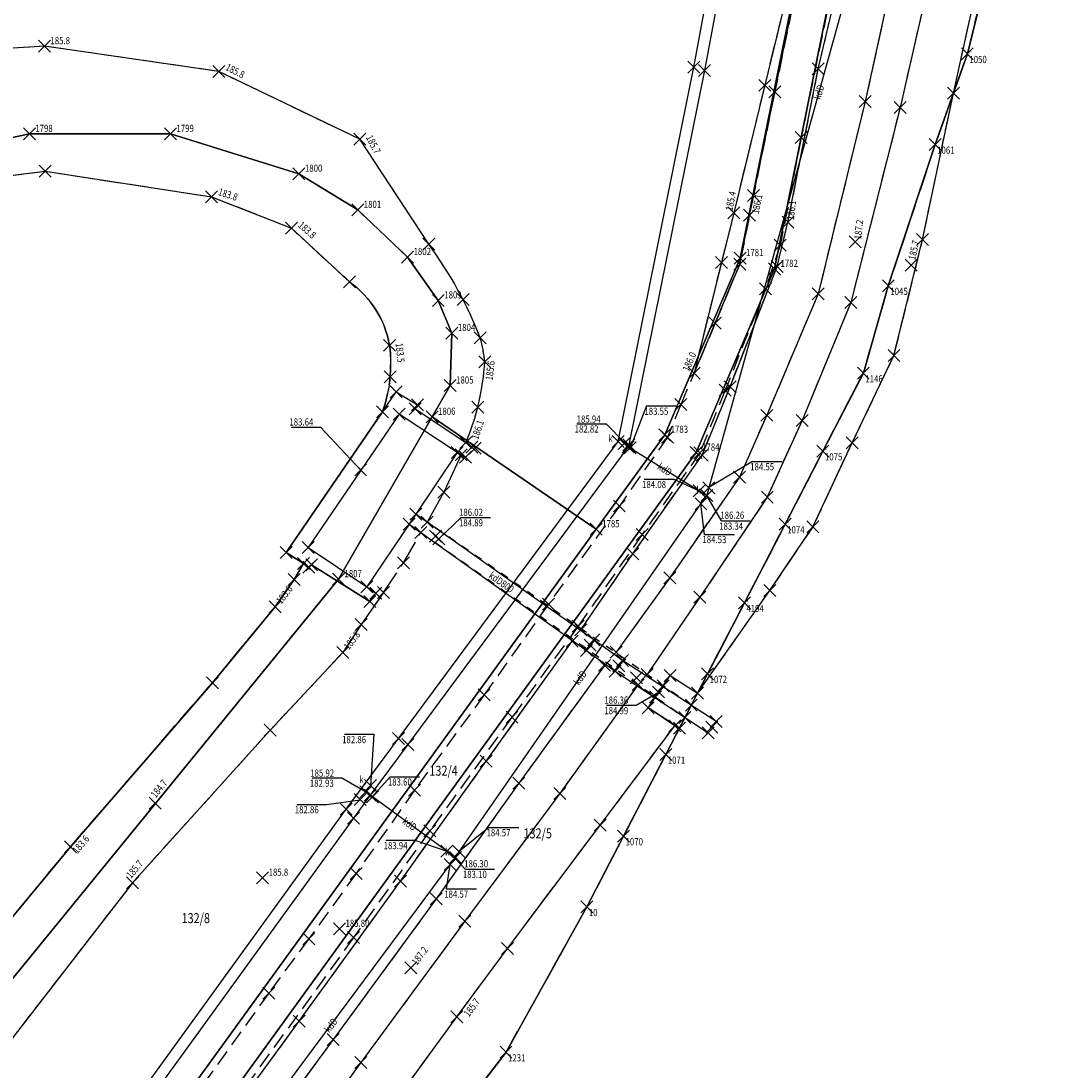
# Model space of a CAD drawing. Extents: x 4542423 to 4543619, y 5554438 to 5556025.
# Drawn here: x 4543012 to 4543142, y 5555387 to 5555519 of the extents above; entities that cross this region are included whole.
import ezdxf
from ezdxf.enums import TextEntityAlignment as Align

# ---------------------------------------------------------------- set-up
doc = ezdxf.new("R2010")
doc.units = 0
doc.header["$PDMODE"] = 3
doc.header["$PDSIZE"] = 0.75
for name, pattern in [('PRZER1-1', [2, 1, -1]), ('PRZER2-1', [3, 2, -1]), ('PRZER2_5-1', [3.5, 2.5, -1]), ('PRZER3-1', [4, 3, -1])]:
    doc.linetypes.add(name, pattern=pattern)
for name, color, linetype in [('GEPPGD', 7, 'CONTINUOUS'), ('GEPPGD_O', 7, 'CONTINUOUS'), ('GEPPGO', 7, 'CONTINUOUS'), ('GEPPGO_O', 7, 'CONTINUOUS'), ('GESDZI', 7, 'CONTINUOUS'), ('GESDZI_O', 7, 'CONTINUOUS'), ('GESKLU', 3, 'PRZER3-1'), ('GI_MARK', 7, 'CONTINUOUS'), ('GSLINN', 7, 'CONTINUOUS'), ('GSLKOC', 7, 'PRZER3-1'), ('GSLKOU', 7, 'PRZER2-1'), ('GSLPRZ', 7, 'PRZER1-1'), ('GSLSKN', 7, 'CONTINUOUS'), ('GSLSOP', 7, 'CONTINUOUS'), ('GSLWSD', 7, 'PRZER2_5-1'), ('GSLWSQ', 7, 'PRZER2_5-1'), ('GSPINN', 7, 'CONTINUOUS'), ('GSPPIK', 42, 'CONTINUOUS'), ('GSPPIK_O', 42, 'CONTINUOUS'), ('GSPWSU', 8, 'CONTINUOUS'), ('GSPWSU_O', 8, 'CONTINUOUS'), ('GSSWDS', 7, 'CONTINUOUS'), ('GULKDO', 34, 'CONTINUOUS'), ('GULKDO_O', 34, 'CONTINUOUS'), ('GUPKDF', 34, 'CONTINUOUS'), ('GUPKDH', 34, 'CONTINUOUS'), ('GUPKDH_O', 34, 'CONTINUOUS'), ('GUPKDN', 34, 'CONTINUOUS'), ('GUPKDN_O', 34, 'CONTINUOUS'), ('GUPKDY', 34, 'CONTINUOUS'), ('GUPKDY_O', 34, 'CONTINUOUS'), ('GUPKPZ', 34, 'CONTINUOUS'), ('GUPKTZ', 34, 'CONTINUOUS'), ('GUPKWZ', 34, 'CONTINUOUS'), ('GUPKWZ_O', 34, 'CONTINUOUS')]:
    doc.layers.add(name, color=color, linetype=linetype)
doc.styles.add('GEO-INFO', font='GEO-INFO.SHX', dxfattribs={"width": 0.8, "oblique": 15.000035})

msp = doc.modelspace()

# ---------------------------------------------------------------- linework, layer by layer
at = {"layer": 'GEPPGD', "linetype": 'CONTINUOUS'}
for p in [(4543013.44, 5555504.69, 10.34), (4543031.12, 5555504.69, 10.34), (4543047.22, 5555499.7, 10.34), (4543054.59, 5555495.17, 10.34), (4543060.83, 5555489.27, 10.34), (4543102.48, 5555489.13, 10.34), (4543106.8, 5555487.79, 10.34), (4543064.68, 5555483.83, 10.34), (4543066.38, 5555479.75, 10.34), (4543066.16, 5555473.17, 10.34), (4543063.9, 5555469.25, 10.34), (4543093.04, 5555467, 10.34), (4543096.98, 5555464.77, 10.34), (4543084.46, 5555455.16, 10.34), (4543052.17, 5555448.91, 10.34)]:
    msp.add_point(p, dxfattribs=at)
at = {"layer": 'GEPPGO', "linetype": 'CONTINUOUS'}
for p in [(4543130.96, 5555514.72, 10.34), (4543126.93, 5555503.36, 10.34), (4543121.06, 5555485.67, 10.34), (4543117.93, 5555474.71, 10.34), (4543112.87, 5555464.94, 10.34), (4543108.14, 5555455.8, 10.34), (4543103.03, 5555445.94, 10.34), (4543098.42, 5555437.06, 10.34), (4543093.18, 5555426.94, 10.34), (4543087.89, 5555416.73, 10.34), (4543083.29, 5555407.85, 10.34), (4543073.16, 5555389.65, 10.34)]:
    msp.add_point(p, dxfattribs=at)
at = {"layer": 'GESDZI', "linetype": 'CONTINUOUS'}
for points in [[(4543112.37, 5555537.81), (4543031.76, 5555552.42), (4542925.06, 5555571.74), (4542924.22, 5555568.15), (4542903.62, 5555536.29), (4542968.51, 5555495.02), (4542978.14, 5555498.5), (4542987, 5555500.13), (4542994.23, 5555500.55), (4543013.44, 5555504.69), (4543031.12, 5555504.69), (4543047.22, 5555499.7), (4543054.59, 5555495.17), (4543060.83, 5555489.27), (4543064.68, 5555483.83), (4543066.38, 5555479.75), (4543066.16, 5555473.17), (4543063.9, 5555469.25), (4543084.46, 5555455.16), (4543093.04, 5555467), (4543102.48, 5555489.13)], [(4543116.8, 5555537.01), (4543112.37, 5555537.81), (4543102.48, 5555489.13), (4543093.04, 5555467), (4543084.46, 5555455.16), (4543013.88, 5555357.71), (4543018.64, 5555356.61), (4543096.98, 5555464.77), (4543106.8, 5555487.79)], [(4543117.93, 5555474.71), (4543121.06, 5555485.67), (4543126.93, 5555503.36), (4543130.96, 5555514.72), (4543135.62, 5555533.6), (4543116.8, 5555537.01), (4543106.8, 5555487.79), (4543096.98, 5555464.77), (4543018.64, 5555356.61), (4543046.93, 5555350.1), (4543059.09, 5555367.42), (4543060.84, 5555373.65), (4543073.16, 5555389.65), (4543083.29, 5555407.85), (4543087.89, 5555416.73), (4543093.18, 5555426.94), (4543098.42, 5555437.06), (4543103.03, 5555445.94), (4543108.14, 5555455.8), (4543112.87, 5555464.94)], [(4543063.9, 5555469.25), (4543066.16, 5555473.17), (4543066.38, 5555479.75), (4543064.68, 5555483.83), (4543060.83, 5555489.27), (4543054.59, 5555495.17), (4543047.22, 5555499.7), (4543031.12, 5555504.69), (4543013.44, 5555504.69), (4542994.23, 5555500.55), (4542987, 5555500.13), (4542978.14, 5555498.5), (4542968.51, 5555495.02), (4542941.86, 5555478.69), (4542904.91, 5555428.05), (4542887.8, 5555404.36), (4542877.93, 5555389.01), (4542929.79, 5555377.07), (4542984.11, 5555364.56), (4542989.94, 5555372.71), (4543052.17, 5555448.91)], [(4543084.46, 5555455.16), (4543063.9, 5555469.25), (4543052.17, 5555448.91), (4542989.94, 5555372.71), (4542984.11, 5555364.56), (4543013.88, 5555357.71)]]:
    msp.add_lwpolyline(points, close=True, dxfattribs=at)
msp.add_lwpolyline([(4543135.62, 5555533.6), (4543130.96, 5555514.72), (4543126.93, 5555503.36), (4543121.06, 5555485.67), (4543117.93, 5555474.71), (4543112.87, 5555464.94), (4543108.14, 5555455.8), (4543103.03, 5555445.94), (4543098.42, 5555437.06), (4543093.18, 5555426.94), (4543087.89, 5555416.73), (4543083.29, 5555407.85), (4543073.16, 5555389.65), (4543060.84, 5555373.65)], dxfattribs=at)
at = {"layer": 'GESKLU', "linetype": 'PRZER3-1'}
for points in [[(4542892.02, 5555385.77), (4542929.79, 5555377.07), (4542965.45, 5555368.86), (4543046.93, 5555350.1), (4543059.09, 5555367.42), (4543060.84, 5555373.65), (4543073.16, 5555389.65), (4543083.29, 5555407.85), (4543087.89, 5555416.73), (4543093.18, 5555426.94), (4543098.42, 5555437.06), (4543103.03, 5555445.94), (4543108.14, 5555455.8), (4543112.87, 5555464.94), (4543117.93, 5555474.71), (4543121.06, 5555485.67), (4543126.93, 5555503.36), (4543130.96, 5555514.72), (4543135.62, 5555533.6), (4543052.21, 5555548.71), (4543031.76, 5555552.42), (4542935.63, 5555569.83), (4542900.55, 5555576.18)], [(4543135.62, 5555533.6), (4543130.96, 5555514.72), (4543126.93, 5555503.36), (4543121.06, 5555485.67), (4543117.93, 5555474.71), (4543112.87, 5555464.94), (4543108.14, 5555455.8), (4543103.03, 5555445.94), (4543098.42, 5555437.06), (4543093.18, 5555426.94), (4543087.89, 5555416.73), (4543083.29, 5555407.85), (4543073.16, 5555389.65), (4543060.84, 5555373.65)]]:
    msp.add_lwpolyline(points, dxfattribs=at)
at = {"layer": 'GSLINN', "linetype": 'CONTINUOUS'}
for points in [[(4543067.04, 5555464.79), (4543061.88, 5555457.05), (4543061.04, 5555455.79), (4543055.72, 5555447.96)], [(4543067.54, 5555464.51), (4543065.36, 5555459.81), (4543063.28, 5555456.07)], [(4543094.9, 5555430.26), (4543090.98, 5555432.8), (4543093.71, 5555436.86), (4543097.16, 5555434.63)]]:
    msp.add_lwpolyline(points, dxfattribs=at)
at = {"layer": 'GSLKOC', "linetype": 'PRZER3-1'}
msp.add_lwpolyline([(4543057.81, 5555447.23), (4543060.32, 5555450.96), (4543062.49, 5555454.77)], dxfattribs=at)
at = {"layer": 'GSLKOU', "linetype": 'PRZER2-1'}
for points in [[(4543114.58, 5555525.79), (4543110.14, 5555504.24), (4543107.51, 5555490.77), (4543105.68, 5555485.29), (4543100.61, 5555472.58), (4543097.46, 5555464.75), (4543090.22, 5555454.51), (4543082.19, 5555443.02), (4543073.91, 5555431.61), (4543063.62, 5555417.39), (4543054.06, 5555404.01), (4543039.99, 5555384.59), (4543025.48, 5555365.32), (4543008.7, 5555342.87), (4543002.89, 5555332.98), (4542997.79, 5555324.14), (4542992.42, 5555308.59), (4542985.49, 5555288.47), (4542978.19, 5555266.9), (4542972.44, 5555249.14)], [(4543110.19, 5555526.24), (4543106.84, 5555509.96), (4543104.16, 5555496.96), (4543102.45, 5555488.39), (4543099.38, 5555481), (4543095.07, 5555470.8), (4543093.39, 5555466.72), (4543087.36, 5555458.08), (4543078.49, 5555445.79), (4543070.42, 5555434.41), (4543061.71, 5555422.5), (4543054.38, 5555412.06), (4543048.44, 5555403.85), (4543043.43, 5555397.07), (4543035.42, 5555385.91)]]:
    msp.add_lwpolyline(points, dxfattribs=at)
at = {"layer": 'GSLPRZ', "linetype": 'PRZER1-1'}
for points in [[(4543096.38, 5555433.12), (4543061.88, 5555457.05)], [(4543061.04, 5555455.79), (4543095.58, 5555431.58)]]:
    msp.add_lwpolyline(points, dxfattribs=at)
at = {"layer": 'GSLSKN', "linetype": 'CONTINUOUS'}
for points in [[(4543119.46, 5555736.16), (4543122.05, 5555720.07), (4543124.76, 5555704.68), (4543127.58, 5555685.83), (4543129.76, 5555672.27), (4543132.38, 5555655.84), (4543134.91, 5555641.34), (4543136.8, 5555627.51), (4543137.56, 5555615.29), (4543136.93, 5555604.99), (4543136.17, 5555598.03), (4543132.46, 5555576.08), (4543130.22, 5555563.64), (4543126.77, 5555547.29), (4543122.47, 5555528.46), (4543118.17, 5555508.77), (4543112.27, 5555484.66), (4543105.82, 5555469.44), (4543102.41, 5555461.71), (4543093.67, 5555449.09), (4543086.96, 5555439.77)], [(4543124.23, 5555736.58), (4543126.59, 5555720.74), (4543129.03, 5555705.05), (4543131.6, 5555686.7), (4543132.24, 5555683.23), (4543133.76, 5555672.73), (4543136.38, 5555656.64), (4543138.74, 5555642.18), (4543140.89, 5555627.68), (4543142.07, 5555615.04), (4543141.52, 5555604.28), (4543140.8, 5555597.78), (4543136.88, 5555575.32), (4543134.56, 5555563.47), (4543130.9, 5555545.48), (4543127.06, 5555527.83), (4543122.55, 5555508.01), (4543116.36, 5555483.57), (4543110.25, 5555468.81), (4543105.9, 5555459.19), (4543097.46, 5555446.66), (4543090.83, 5555436.97)], [(4543114.26, 5555546.5), (4543105.57, 5555510.78), (4543101.71, 5555494.81), (4543100.14, 5555488.58), (4543096.73, 5555474.72)], [(4543096.73, 5555474.72), (4543099.38, 5555481), (4543102.45, 5555488.39), (4543103.68, 5555494.53), (4543104.16, 5555496.96), (4543106.84, 5555509.96), (4543110.19, 5555526.24), (4543113.04, 5555540.38), (4543114.26, 5555546.5)], [(4543082.52, 5555442.58), (4543089.06, 5555452.1), (4543097.73, 5555464.46), (4543101.23, 5555473.02), (4543107.13, 5555488.07), (4543108.49, 5555493.62), (4543112.28, 5555512.85), (4543116.2, 5555529.38)], [(4543092.84, 5555435.57), (4543093.71, 5555436.86), (4543097.16, 5555434.63), (4543098.42, 5555437.06), (4543103.03, 5555445.94), (4543108.14, 5555455.8), (4543112.87, 5555464.94), (4543117.93, 5555474.71), (4543121.06, 5555485.67), (4543126.93, 5555503.36), (4543129.22, 5555509.81), (4543132.92, 5555526.48)], [(4543097.16, 5555434.63), (4543106.21, 5555447.49), (4543111.62, 5555455.46), (4543116.52, 5555465.99), (4543121.77, 5555476.92), (4543125.35, 5555491.47), (4543129.22, 5555509.81)], [(4543129.22, 5555509.81), (4543126.93, 5555503.36), (4543121.06, 5555485.67), (4543117.93, 5555474.71), (4543112.87, 5555464.94), (4543108.14, 5555455.8), (4543103.03, 5555445.94), (4543098.42, 5555437.06), (4543097.16, 5555434.63)], [(4542902.18, 5555148.26), (4542905.86, 5555160.62), (4542911.72, 5555178.55), (4542914.58, 5555188.37), (4542929.11, 5555236.1), (4542939.57, 5555273.96), (4542953.6, 5555322.33), (4542963.23, 5555345.01), (4542988.92, 5555378.86), (4543011.35, 5555406.64), (4543018.6, 5555415.4), (4543036.37, 5555435.94), (4543044.25, 5555445.46), (4543046.6, 5555448.89), (4543047.8, 5555450.88), (4543048.45, 5555450.43), (4543048.81, 5555450.7), (4543056.09, 5555446.1), (4543056.84, 5555447.18)], [(4543057.81, 5555447.23), (4543055, 5555443.24), (4543052.72, 5555439.74), (4543043.62, 5555430), (4543026.37, 5555410.89), (4542997.23, 5555373.25), (4542975.05, 5555339.47), (4542965.99, 5555318.58), (4542957.01, 5555287.89), (4542951.83, 5555271.04), (4542939.43, 5555232.65), (4542922.21, 5555174.26), (4542915.3, 5555153.46), (4542912.84, 5555145.71)], [(4542938.83, 5555139.5), (4542946.76, 5555161.3), (4542955.38, 5555188.52), (4542960.77, 5555205.98), (4542967.79, 5555229.73), (4542975.96, 5555257.87), (4542982.41, 5555277.73), (4542989.95, 5555299.48), (4542998.73, 5555323.27), (4543008.53, 5555341.19), (4543022.26, 5555359.58), (4543032.46, 5555373.31), (4543047.26, 5555393.55), (4543059.93, 5555411.08), (4543070.67, 5555426.1), (4543081.44, 5555441.14)], [(4543085.5, 5555438.12), (4543074.77, 5555423.36), (4543064.42, 5555408.87), (4543051.52, 5555391.25), (4543036.09, 5555370.33), (4543026.59, 5555357.18), (4543013.59, 5555338.57), (4543004.66, 5555322.32), (4542994.66, 5555297.64), (4542987.19, 5555277.41), (4542980.55, 5555257.23), (4542972.32, 5555229.73), (4542964.91, 5555205.85), (4542959.44, 5555187.42), (4542950.8, 5555160.28), (4542943.36, 5555138.41)], [(4543089.71, 5555435.7), (4543079.89, 5555422.08), (4543068.01, 5555406.08), (4543054.98, 5555388.38), (4543040.46, 5555368.5), (4543030.54, 5555354.74), (4543018.87, 5555338.47), (4543008.45, 5555320.05), (4542999.08, 5555296.37), (4542992.29, 5555277.92), (4542985.02, 5555256.41), (4542976.78, 5555229.28), (4542969.63, 5555204.9), (4542964.03, 5555186.1), (4542955.92, 5555159.29), (4542948.76, 5555137.12)], [(4542952.33, 5555136.27), (4542956.54, 5555146.7), (4542965.41, 5555164.43), (4542967.8, 5555169.48), (4542972.62, 5555184.65), (4542978.37, 5555202.54), (4542985.9, 5555226.86), (4542993.76, 5555253.28), (4543000.01, 5555275.37), (4543005.15, 5555294.68), (4543013.53, 5555316.83), (4543026.17, 5555335.74), (4543033.62, 5555347.43), (4543035.46, 5555350.19), (4543045.76, 5555364.97), (4543060.3, 5555384.92), (4543067.01, 5555394.1), (4543073.33, 5555402.64), (4543084.97, 5555418.11), (4543094.3, 5555430.56), (4543090.98, 5555432.8), (4543091.9, 5555434.16)]]:
    msp.add_lwpolyline(points, dxfattribs=at)
for points in [[(4543068.14, 5555466.02, 0.084489), (4543070.5, 5555476.16, 0.042216), (4543069.93, 5555479.13, 0.067786), (4543063.48, 5555490.87), (4543054.83, 5555504.02), (4543037.19, 5555512.51), (4543015.33, 5555515.68), (4542990.32, 5555514.09), (4542975.95, 5555510.16), (4542954.71, 5555504.2), (4542935.88, 5555488.87), (4542911.19, 5555469.15), (4542897.05, 5555448.55), (4542883.15, 5555428.19), (4542857.18, 5555391.9), (4542840.65, 5555368.97), (4542826.09, 5555346.8), (4542814.96, 5555329.76), (4542803.81, 5555315.09), (4542788.52, 5555295.82), (4542774.01, 5555275.52), (4542760.02, 5555255.67), (4542752.21, 5555243.52)], [(4542777.4, 5555245.98), (4542796.55, 5555265.96), (4542811.78, 5555281.73), (4542825.63, 5555297.48), (4542841.14, 5555315.18), (4542852.57, 5555332.64), (4542867.89, 5555356.5), (4542880.06, 5555375.56), (4542906.74, 5555416.82), (4542917.72, 5555432.37), (4542936.17, 5555457.41), (4542952.83, 5555474.59), (4542967.13, 5555489.07), (4542982.69, 5555494.74), (4542996.14, 5555497.66), (4543015.41, 5555500.01), (4543036.27, 5555496.82), (4543046.28, 5555492.88), (4543053.54, 5555486.15, -0.196853), (4543058.57, 5555478.21, -0.114372), (4543057.69, 5555469.89), (4543059.39, 5555472.38), (4543062.06, 5555470.74), (4543061.78, 5555470.26)]]:
    msp.add_lwpolyline(points, format="xyb", dxfattribs=at)
at = {"layer": 'GSLSOP', "linetype": 'CONTINUOUS'}
for points in [[(4543056.09, 5555446.1), (4543048.81, 5555450.7), (4543048.45, 5555450.43), (4543047.8, 5555450.88), (4543045.63, 5555452.24), (4543059.39, 5555472.38), (4543062.06, 5555470.74), (4543061.78, 5555470.26), (4543068.14, 5555466.02), (4543068.88, 5555465.47)], [(4543068.1, 5555464.21), (4543067.04, 5555464.79), (4543059.76, 5555469.59), (4543048.36, 5555452.88), (4543055.72, 5555447.96), (4543056.84, 5555447.18)]]:
    msp.add_lwpolyline(points, dxfattribs=at)
at = {"layer": 'GSLWSD', "linetype": 'PRZER2_5-1'}
for points in [[(4543114.26, 5555546.5), (4543105.57, 5555510.78), (4543101.71, 5555494.81), (4543100.14, 5555488.58), (4543096.73, 5555474.72)], [(4543082.52, 5555442.58), (4543089.06, 5555452.1), (4543097.73, 5555464.46), (4543101.23, 5555473.02), (4543107.13, 5555488.07), (4543108.49, 5555493.62), (4543112.28, 5555512.85), (4543116.2, 5555529.38)], [(4543097.16, 5555434.63), (4543098.42, 5555437.06), (4543103.03, 5555445.94), (4543108.14, 5555455.8), (4543112.87, 5555464.94), (4543117.93, 5555474.71), (4543121.06, 5555485.67), (4543126.93, 5555503.36), (4543129.22, 5555509.81), (4543132.92, 5555526.48)], [(4543097.16, 5555434.63), (4543106.21, 5555447.49), (4543111.62, 5555455.46), (4543116.52, 5555465.99), (4543121.77, 5555476.92), (4543125.35, 5555491.47), (4543129.22, 5555509.81)], [(4542902.18, 5555148.26), (4542905.86, 5555160.62), (4542911.72, 5555178.55), (4542914.58, 5555188.37), (4542929.11, 5555236.1), (4542939.57, 5555273.96), (4542953.6, 5555322.33), (4542963.23, 5555345.01), (4542988.92, 5555378.86), (4543011.35, 5555406.64), (4543018.6, 5555415.4), (4543036.37, 5555435.94), (4543044.25, 5555445.46), (4543046.6, 5555448.89), (4543047.8, 5555450.88)], [(4542938.83, 5555139.5), (4542946.76, 5555161.3), (4542955.38, 5555188.52), (4542960.77, 5555205.98), (4542967.79, 5555229.73), (4542975.96, 5555257.87), (4542982.41, 5555277.73), (4542989.95, 5555299.48), (4542998.73, 5555323.27), (4543008.53, 5555341.19), (4543022.26, 5555359.58), (4543032.46, 5555373.31), (4543047.26, 5555393.55), (4543059.93, 5555411.08), (4543070.67, 5555426.1), (4543081.44, 5555441.14)], [(4542952.33, 5555136.27), (4542956.54, 5555146.7), (4542965.41, 5555164.43), (4542967.8, 5555169.48), (4542972.62, 5555184.65), (4542978.37, 5555202.54), (4542985.9, 5555226.86), (4542993.76, 5555253.28), (4543000.01, 5555275.37), (4543005.15, 5555294.68), (4543013.53, 5555316.83), (4543026.17, 5555335.74), (4543033.62, 5555347.43), (4543035.46, 5555350.19), (4543045.76, 5555364.97), (4543060.3, 5555384.92), (4543067.01, 5555394.1), (4543073.33, 5555402.64), (4543084.97, 5555418.11), (4543094.3, 5555430.56)]]:
    msp.add_lwpolyline(points, dxfattribs=at)
msp.add_lwpolyline([(4542777.4, 5555245.98), (4542796.55, 5555265.96), (4542811.78, 5555281.73), (4542825.63, 5555297.48), (4542841.14, 5555315.18), (4542852.57, 5555332.64), (4542867.89, 5555356.5), (4542880.06, 5555375.56), (4542906.74, 5555416.82), (4542917.72, 5555432.37), (4542936.17, 5555457.41), (4542952.83, 5555474.59), (4542967.13, 5555489.07), (4542982.69, 5555494.74), (4542996.14, 5555497.66), (4543015.41, 5555500.01), (4543036.27, 5555496.82), (4543046.28, 5555492.88), (4543053.54, 5555486.15, -0.196853), (4543058.57, 5555478.21, -0.114372), (4543057.69, 5555469.89)], format="xyb", dxfattribs=at)
at = {"layer": 'GSLWSQ', "linetype": 'PRZER2_5-1'}
for points in [[(4543119.46, 5555736.16), (4543122.05, 5555720.07), (4543124.76, 5555704.68), (4543127.58, 5555685.83), (4543129.76, 5555672.27), (4543132.38, 5555655.84), (4543134.91, 5555641.34), (4543136.8, 5555627.51), (4543137.56, 5555615.29), (4543136.93, 5555604.99), (4543136.17, 5555598.03), (4543132.46, 5555576.08), (4543130.22, 5555563.64), (4543126.77, 5555547.29), (4543122.47, 5555528.46), (4543118.17, 5555508.77), (4543112.27, 5555484.66), (4543105.82, 5555469.44), (4543102.41, 5555461.71), (4543093.67, 5555449.09), (4543086.96, 5555439.77)], [(4543124.23, 5555736.58), (4543126.59, 5555720.74), (4543129.03, 5555705.05), (4543131.6, 5555686.7), (4543132.24, 5555683.23), (4543133.76, 5555672.73), (4543136.38, 5555656.64), (4543138.74, 5555642.18), (4543140.89, 5555627.68), (4543142.07, 5555615.04), (4543141.52, 5555604.28), (4543140.8, 5555597.78), (4543136.88, 5555575.32), (4543134.56, 5555563.47), (4543130.9, 5555545.48), (4543127.06, 5555527.83), (4543122.55, 5555508.01), (4543116.36, 5555483.57), (4543110.25, 5555468.81), (4543105.9, 5555459.19), (4543097.46, 5555446.66), (4543090.83, 5555436.97)], [(4543096.73, 5555474.72), (4543099.38, 5555481), (4543102.45, 5555488.39), (4543103.68, 5555494.53), (4543104.16, 5555496.96), (4543106.84, 5555509.96), (4543110.19, 5555526.24), (4543113.04, 5555540.38), (4543114.26, 5555546.5)], [(4543129.22, 5555509.81), (4543126.93, 5555503.36), (4543121.06, 5555485.67), (4543117.93, 5555474.71), (4543112.87, 5555464.94), (4543108.14, 5555455.8), (4543103.03, 5555445.94), (4543098.42, 5555437.06), (4543097.16, 5555434.63)], [(4543057.81, 5555447.23), (4543055, 5555443.24), (4543052.72, 5555439.74), (4543043.62, 5555430), (4543026.37, 5555410.89), (4542997.23, 5555373.25), (4542975.05, 5555339.47), (4542965.99, 5555318.58), (4542957.01, 5555287.89), (4542951.83, 5555271.04), (4542939.43, 5555232.65), (4542922.21, 5555174.26), (4542915.3, 5555153.46), (4542912.84, 5555145.71)], [(4543085.5, 5555438.12), (4543074.77, 5555423.36), (4543064.42, 5555408.87), (4543051.52, 5555391.25), (4543036.09, 5555370.33), (4543026.59, 5555357.18), (4543013.59, 5555338.57), (4543004.66, 5555322.32), (4542994.66, 5555297.64), (4542987.19, 5555277.41), (4542980.55, 5555257.23), (4542972.32, 5555229.73), (4542964.91, 5555205.85), (4542959.44, 5555187.42), (4542950.8, 5555160.28), (4542943.36, 5555138.41)], [(4543089.71, 5555435.7), (4543079.89, 5555422.08), (4543068.01, 5555406.08), (4543054.98, 5555388.38), (4543040.46, 5555368.5), (4543030.54, 5555354.74), (4543018.87, 5555338.47), (4543008.45, 5555320.05), (4542999.08, 5555296.37), (4542992.29, 5555277.92), (4542985.02, 5555256.41), (4542976.78, 5555229.28), (4542969.63, 5555204.9), (4542964.03, 5555186.1), (4542955.92, 5555159.29), (4542948.76, 5555137.12)]]:
    msp.add_lwpolyline(points, dxfattribs=at)
msp.add_lwpolyline([(4543068.14, 5555466.02, 0.084489), (4543070.5, 5555476.16, 0.042216), (4543069.93, 5555479.13, 0.067786), (4543063.48, 5555490.87), (4543054.83, 5555504.02), (4543037.19, 5555512.51), (4543015.33, 5555515.68), (4542990.32, 5555514.09), (4542975.95, 5555510.16), (4542954.71, 5555504.2), (4542935.88, 5555488.87), (4542911.19, 5555469.15), (4542897.05, 5555448.55), (4542883.15, 5555428.19), (4542857.18, 5555391.9), (4542840.65, 5555368.97), (4542826.09, 5555346.8), (4542814.96, 5555329.76), (4542803.81, 5555315.09), (4542788.52, 5555295.82), (4542774.01, 5555275.52), (4542760.02, 5555255.67), (4542752.21, 5555243.52)], format="xyb", dxfattribs=at)
at = {"layer": 'GSPINN', "linetype": 'CONTINUOUS'}
for p in [(4543112.28, 5555512.85, 10.32), (4543105.57, 5555510.78, 10.32), (4543106.84, 5555509.96, 10.32), (4543118.17, 5555508.77, 10.32), (4543129.22, 5555509.81, 10.32), (4543122.55, 5555508.01, 10.32), (4543110.14, 5555504.24, 10.32), (4543015.41, 5555500.01, 10.32), (4543104.16, 5555496.96, 10.32), (4543063.48, 5555490.87, 10.32), (4543107.51, 5555490.77, 10.32), (4543125.35, 5555491.47, 10.32), (4543100.14, 5555488.58, 10.32), (4543102.45, 5555488.39, 10.32), (4543107.13, 5555488.07, 10.32), (4543053.54, 5555486.15, 10.32), (4543105.68, 5555485.29, 10.32), (4543067.78, 5555483.94, 10.32), (4543112.27, 5555484.66, 10.32), (4543116.36, 5555483.57, 10.32), (4543099.38, 5555481, 10.32), (4543069.93, 5555479.13, 10.32), (4543121.77, 5555476.92, 10.32), (4543058.63, 5555474.25, 10.32), (4543059.39, 5555472.38, 10.32), (4543100.61, 5555472.58, 10.32), (4543101.23, 5555473.02, 10.32), (4543062.06, 5555470.74, 10.32), (4543095.07, 5555470.8, 10.32), (4543057.69, 5555469.89, 10.32), (4543059.76, 5555469.59, 10.32), (4543061.78, 5555470.26, 10.32), (4543069.62, 5555470.46, 10.32), (4543105.82, 5555469.44, 10.32), (4543110.25, 5555468.81, 10.32), (4543093.39, 5555466.72, 10.32), (4543068.14, 5555466.02, 10.32), (4543068.88, 5555465.47, 10.32), (4543116.52, 5555465.99, 10.32), (4543067.04, 5555464.79, 10.32), (4543067.54, 5555464.51, 10.32), (4543068.1, 5555464.21, 10.32), (4543097.46, 5555464.75, 10.32), (4543097.73, 5555464.46, 10.32), (4543102.41, 5555461.71, 10.32), (4543065.36, 5555459.81, 10.32), (4543105.9, 5555459.19, 10.32), (4543087.36, 5555458.08, 10.32), (4543061.88, 5555457.05, 10.32), (4543061.04, 5555455.79, 10.32), (4543063.28, 5555456.07, 10.32), (4543111.62, 5555455.46, 10.32), (4543062.49, 5555454.77, 10.32), (4543090.22, 5555454.51, 10.32), (4543045.63, 5555452.24, 10.32), (4543048.36, 5555452.88, 10.32), (4543047.8, 5555450.88, 10.32), (4543060.32, 5555450.96, 10.32), (4543089.06, 5555452.1, 10.32), (4543048.45, 5555450.43, 10.32), (4543048.81, 5555450.7, 10.32), (4543046.6, 5555448.89, 10.32), (4543093.67, 5555449.09, 10.32), (4543055.72, 5555447.96, 10.32), (4543056.84, 5555447.18, 10.32), (4543057.81, 5555447.23, 10.32), (4543106.21, 5555447.49, 10.32), (4543056.09, 5555446.1, 10.32), (4543078.49, 5555445.79, 10.32), (4543097.46, 5555446.66, 10.32), (4543055, 5555443.24, 10.32), (4543082.19, 5555443.02, 10.32), (4543082.52, 5555442.58, 10.32), (4543081.44, 5555441.14, 10.32), (4543086.96, 5555439.77, 10.32), (4543085.5, 5555438.12, 10.32), (4543090.83, 5555436.97, 10.32), (4543093.71, 5555436.86, 10.32), (4543036.37, 5555435.94, 10.32), (4543089.71, 5555435.7, 10.32), (4543092.84, 5555435.57, 10.32), (4543070.42, 5555434.41, 10.32), (4543091.9, 5555434.16, 10.32), (4543097.16, 5555434.63, 10.32), (4543090.98, 5555432.8, 10.32), (4543096.38, 5555433.12, 10.32), (4543073.91, 5555431.61, 10.32), (4543095.58, 5555431.58, 10.32), (4543043.62, 5555430, 10.32), (4543094.3, 5555430.56, 10.32), (4543094.9, 5555430.26, 10.32), (4543070.67, 5555426.1, 10.32), (4543074.77, 5555423.36, 10.32), (4543061.71, 5555422.5, 10.32), (4543079.89, 5555422.08, 10.32), (4543084.97, 5555418.11, 10.32), (4543063.62, 5555417.39, 10.32), (4543054.38, 5555412.06, 10.32), (4543059.93, 5555411.08, 10.32), (4543064.42, 5555408.87, 10.32), (4543068.01, 5555406.08, 10.32), (4543048.44, 5555403.85, 10.32), (4543054.06, 5555404.01, 10.32), (4543073.33, 5555402.64, 10.32), (4543043.43, 5555397.07, 10.32), (4543047.26, 5555393.55, 10.32), (4543051.52, 5555391.25, 10.32), (4543054.98, 5555388.38, 10.32)]:
    msp.add_point(p, dxfattribs=at)
at = {"layer": 'GSPPIK', "linetype": 'CONTINUOUS'}
for p in [(4543015.33, 5555515.68, 10.32), (4543037.19, 5555512.51, 10.32), (4543054.83, 5555504.02, 10.32), (4543036.27, 5555496.82, 10.32), (4543101.71, 5555494.81, 10.32), (4543103.68, 5555494.53, 10.32), (4543108.49, 5555493.62, 10.32), (4543046.28, 5555492.88, 10.32), (4543116.91, 5555491.19, 10.32), (4543123.93, 5555488.24, 10.32), (4543058.57, 5555478.21, 10.32), (4543070.5, 5555476.16, 10.32), (4543096.73, 5555474.72, 10.32), (4543069.29, 5555465.33, 10.32), (4543044.25, 5555445.46, 10.32), (4543052.72, 5555439.74, 10.32), (4543029.21, 5555420.87, 10.32), (4543018.6, 5555415.4, 10.32), (4543042.67, 5555411.51, 10.32), (4543026.37, 5555410.89, 10.32), (4543061.24, 5555400.22, 10.32), (4543067.01, 5555394.1, 10.32)]:
    msp.add_point(p, dxfattribs=at)
at = {"layer": 'GSPWSU', "linetype": 'CONTINUOUS'}
msp.add_point((4543052.3, 5555405.11, 10.32), dxfattribs=at)
at = {"layer": 'GSSWDS', "linetype": 'CONTINUOUS'}
msp.add_lwpolyline([(4543060.84, 5555373.65), (4543073.16, 5555389.65), (4543083.29, 5555407.85), (4543087.89, 5555416.73), (4543093.18, 5555426.94), (4543097.16, 5555434.63), (4543106.21, 5555447.49), (4543111.62, 5555455.46), (4543116.52, 5555465.99), (4543121.77, 5555476.92), (4543125.35, 5555491.47), (4543129.22, 5555509.81), (4543130.96, 5555514.72), (4543135.62, 5555533.6)], dxfattribs=at)
msp.add_lwpolyline([(4542917.72, 5555432.37), (4542936.17, 5555457.41), (4542952.83, 5555474.59), (4542967.13, 5555489.07), (4542982.69, 5555494.74), (4542996.14, 5555497.66), (4543015.41, 5555500.01), (4543036.27, 5555496.82), (4543046.28, 5555492.88), (4543053.54, 5555486.15, -0.196853), (4543058.57, 5555478.21, -0.114372), (4543057.69, 5555469.89), (4543045.63, 5555452.24), (4543047.8, 5555450.88), (4543046.6, 5555448.89), (4543044.25, 5555445.46), (4543036.37, 5555435.94), (4543018.6, 5555415.4), (4543011.35, 5555406.64), (4542988.92, 5555378.86), (4542963.23, 5555345.01), (4542953.6, 5555322.33), (4542939.57, 5555273.96), (4542929.11, 5555236.1)], format="xyb", dxfattribs=at)
at = {"layer": 'GULKDO', "linetype": 'CONTINUOUS'}
for points in [[(4543126.1, 5555559.91), (4543126.15, 5555559.49), (4543098.59, 5555460.37), (4543098.31, 5555459.39)], [(4542929.15, 5555141.81), (4542933.08, 5555150.19), (4542954.84, 5555222.3), (4542968.35, 5555267.27), (4542973.62, 5555284.81), (4542975.2, 5555289.14), (4542986.48, 5555320.31), (4542993.17, 5555338.78), (4543027.61, 5555384.86), (4543053.14, 5555420.09), (4543059.68, 5555428.96), (4543087.21, 5555466.18), (4543096.69, 5555513.05), (4543103.29, 5555548.59)], [(4543104.67, 5555548.32), (4543098.03, 5555512.64), (4543088.55, 5555465.74), (4543088.46, 5555465.51), (4543060.86, 5555428.21), (4543056.14, 5555421.85), (4543054.07, 5555418.99), (4543028.71, 5555383.99), (4543025.53, 5555379.63), (4542994.42, 5555338.16), (4542994.4, 5555338.11), (4542987.8, 5555319.83), (4542976.5, 5555288.64), (4542974.95, 5555284.37), (4542974.93, 5555284.3), (4542973.99, 5555281.18), (4542969.64, 5555266.71), (4542956.23, 5555222.07), (4542955.31, 5555219.01), (4542934.35, 5555149.57), (4542930.54, 5555141.48)], [(4543088.46, 5555465.51), (4543088.72, 5555465.35), (4543097.38, 5555459.97), (4543098.31, 5555459.39)], [(4543066.82, 5555414.04), (4543067.31, 5555414.75), (4543097.59, 5555458.37), (4543098.31, 5555459.39)], [(4543099.49, 5555431.09), (4543087.77, 5555438.72), (4543084.18, 5555441.3), (4543061.88, 5555457.05)], [(4543061.04, 5555455.79), (4543083.25, 5555439.96), (4543086.83, 5555437.38), (4543098.49, 5555429.65)], [(4543066.82, 5555414.04), (4543065.74, 5555414.83), (4543056.42, 5555421.64), (4543056.14, 5555421.85)], [(4543035.55, 5555371.93), (4543036.27, 5555372.9), (4543066.17, 5555413.16), (4543066.82, 5555414.04)]]:
    msp.add_lwpolyline(points, dxfattribs=at)
at = {"layer": 'GUPKDF', "linetype": 'CONTINUOUS'}
for p in [(4543064.32, 5555454.29, 10.28), (4543083.72, 5555440.63, 10.28), (4543087.3, 5555438.05, 10.28), (4543089.51, 5555436.55, 10.28)]:
    msp.add_point(p, dxfattribs=at)
at = {"layer": 'GUPKDH', "linetype": 'CONTINUOUS'}
for p in [(4543088.72, 5555465.35, 10.28), (4543098.59, 5555460.37, 10.28), (4543097.38, 5555459.97, 10.28), (4543097.59, 5555458.37, 10.28), (4543064.76, 5555453.98, 10.28), (4543092.27, 5555434.78, 10.28), (4543056.17, 5555423.05, 10.28), (4543054.9, 5555421.32, 10.28), (4543056.42, 5555421.64, 10.28), (4543065.74, 5555414.83, 10.28), (4543067.31, 5555414.75, 10.28), (4543066.17, 5555413.16, 10.28)]:
    msp.add_point(p, dxfattribs=at)
at = {"layer": 'GUPKDH_O', "color": 34}
for p, q in [((4543090.78, 5555470.61, 10.8), (4543088.72, 5555465.32, 10.8)), ((4543090.78, 5555470.61, 10.8), (4543094.46, 5555470.61, 10.8)), ((4543104.03, 5555463.66, 10.8), (4543098.59, 5555460.4, 10.8)), ((4543104.03, 5555463.66, 10.8), (4543107.71, 5555463.66, 10.8)), ((4543090.49, 5555461.44, 10.8), (4543094.18, 5555461.44, 10.8)), ((4543094.18, 5555461.44, 10.8), (4543097.38, 5555460, 10.8)), ((4543098.05, 5555454.53, 10.8), (4543097.59, 5555458.37, 10.8)), ((4543067.55, 5555456.64, 10.8), (4543064.76, 5555453.98, 10.8)), ((4543067.55, 5555456.64, 10.8), (4543071.23, 5555456.64, 10.8)), ((4543098.05, 5555454.53, 10.8), (4543101.77, 5555454.53, 10.8)), ((4543089.45, 5555433.11, 10.8), (4543092.27, 5555434.78, 10.8)), ((4543085.76, 5555433.11, 10.8), (4543089.45, 5555433.11, 10.8)), ((4543052.91, 5555429.48, 10.8), (4543056.59, 5555429.48, 10.8)), ((4543056.59, 5555429.48, 10.8), (4543056.17, 5555423.08, 10.8)), ((4543058.63, 5555424.17, 10.8), (4543056.42, 5555421.67, 10.8)), ((4543058.63, 5555424.17, 10.8), (4543062.31, 5555424.17, 10.8)), ((4543046.97, 5555420.7, 10.8), (4543050.65, 5555420.7, 10.8)), ((4543050.65, 5555420.7, 10.8), (4543054.9, 5555421.29, 10.8)), ((4543071, 5555417.81, 10.8), (4543067.31, 5555414.78, 10.8)), ((4543071, 5555417.81, 10.8), (4543074.75, 5555417.81, 10.8)), ((4543058.1, 5555416.2, 10.8), (4543061.73, 5555416.2, 10.8)), ((4543061.73, 5555416.2, 10.8), (4543065.74, 5555414.86, 10.8)), ((4543065.7, 5555410.12, 10.8), (4543066.17, 5555413.19, 10.8)), ((4543065.7, 5555410.12, 10.8), (4543069.45, 5555410.12, 10.8))]:
    msp.add_line(p, q, dxfattribs=at)
at = {"layer": 'GUPKDN', "linetype": 'CONTINUOUS'}
for p in [(4543087.98, 5555465.9, 10.28), (4543098.31, 5555459.39, 10.28), (4543055.58, 5555422.26, 10.28), (4543066.82, 5555414.04, 10.28)]:
    msp.add_point(p, dxfattribs=at)
at = {"layer": 'GUPKDN_O', "color": 34}
for p, q in [((4543082.04, 5555468.38, 10.8), (4543085.71, 5555468.38, 10.8)), ((4543085.71, 5555468.38, 10.8), (4543088.07, 5555465.94, 10.8)), ((4543100.15, 5555456.21, 10.8), (4543098.31, 5555459.39, 10.8)), ((4543100.15, 5555456.21, 10.8), (4543103.77, 5555456.21, 10.8)), ((4543048.86, 5555424.02, 10.8), (4543052.58, 5555424.02, 10.8)), ((4543052.58, 5555424.02, 10.8), (4543055.56, 5555422.32, 10.8)), ((4543068.03, 5555412.59, 10.8), (4543066.82, 5555413.89, 10.8)), ((4543068.03, 5555412.59, 10.8), (4543071.7, 5555412.59, 10.8))]:
    msp.add_line(p, q, dxfattribs=at)
at = {"layer": 'GUPKDY', "linetype": 'CONTINUOUS'}
for p in [(4543054.95, 5555462.61, 10.28), (4543098.95, 5555430.36, 10.28)]:
    msp.add_point(p, dxfattribs=at)
at = {"layer": 'GUPKDY_O', "color": 34}
for p, q in [((4543046.3, 5555467.95, 10.8), (4543049.92, 5555467.95, 10.8)), ((4543049.92, 5555467.95, 10.8), (4543054.95, 5555462.61, 10.8))]:
    msp.add_line(p, q, dxfattribs=at)
at = {"layer": 'GUPKPZ', "linetype": 'CONTINUOUS'}
for p in [(4543096.69, 5555513.05, 10.28), (4543098.03, 5555512.64, 10.28), (4543087.21, 5555466.18, 10.28), (4543088.55, 5555465.74, 10.28), (4543061.88, 5555457.05, 10.28), (4543061.04, 5555455.79, 10.28), (4543084.18, 5555441.3, 10.28), (4543083.25, 5555439.96, 10.28), (4543087.77, 5555438.72, 10.28), (4543086.83, 5555437.38, 10.28), (4543099.49, 5555431.09, 10.28), (4543059.68, 5555428.96, 10.28), (4543098.49, 5555429.65, 10.28), (4543060.86, 5555428.21, 10.28), (4543053.14, 5555420.09, 10.28), (4543054.07, 5555418.99, 10.28)]:
    msp.add_point(p, dxfattribs=at)
at = {"layer": 'GUPKTZ', "linetype": 'CONTINUOUS'}
for p in [(4543088.46, 5555465.51, 10.28), (4543056.14, 5555421.85, 10.28)]:
    msp.add_point(p, dxfattribs=at)
at = {"layer": 'GUPKWZ', "linetype": 'CONTINUOUS'}
for p in [(4543087.98, 5555465.9, 10.29), (4543098.31, 5555459.39, 10.29), (4543055.58, 5555422.26, 10.29), (4543066.82, 5555414.04, 10.29)]:
    msp.add_point(p, dxfattribs=at)

# ---------------------------------------------------------------- texts
at = {"layer": 'GEPPGD_O', "style": 'GEO-INFO', "oblique": 15, "width": 0.8}
for s, p in [('1798', (4543014.19, 5555504.94, 10.8)), ('1799', (4543031.87, 5555504.94, 10.8)), ('1800', (4543047.97, 5555499.95, 10.8)), ('1801', (4543055.34, 5555495.42, 10.8)), ('1802', (4543061.58, 5555489.52, 10.8)), ('1781', (4543103.23, 5555489.38, 10.8)), ('1782', (4543107.55, 5555488.04, 10.8)), ('1803', (4543065.43, 5555484.08, 10.8)), ('1804', (4543067.13, 5555480, 10.8)), ('1805', (4543066.91, 5555473.42, 10.8)), ('1806', (4543064.65, 5555469.5, 10.8)), ('1783', (4543093.79, 5555467.25, 10.8)), ('1784', (4543097.73, 5555465.02, 10.8)), ('1785', (4543085.21, 5555455.41, 10.8)), ('1807', (4543052.92, 5555449.16, 10.8))]:
    msp.add_text(s, height=0.9, dxfattribs=at).set_placement(p)
at = {"layer": 'GEPPGO_O', "style": 'GEO-INFO', "oblique": 15, "width": 0.8}
for s, p in [('1050', (4543131.21, 5555514.47, 10.8)), ('1061', (4543127.18, 5555503.11, 10.8)), ('1045', (4543121.31, 5555485.42, 10.8)), ('1146', (4543118.18, 5555474.46, 10.8)), ('1075', (4543113.12, 5555464.69, 10.8)), ('1074', (4543108.39, 5555455.55, 10.8)), ('4194', (4543103.28, 5555445.69, 10.8)), ('1072', (4543098.67, 5555436.81, 10.8)), ('1071', (4543093.43, 5555426.69, 10.8)), ('1070', (4543088.14, 5555416.48, 10.8)), ('10', (4543083.54, 5555407.6, 10.8)), ('1231', (4543073.41, 5555389.4, 10.8))]:
    msp.add_text(s, height=0.9, dxfattribs=at).set_placement(p, align=Align.TOP_LEFT)
at = {"layer": 'GESDZI_O', "style": 'GEO-INFO', "oblique": 15, "width": 0.8}
for s, p in [('132/4', (4543065.34, 5555424.92, 10.8)), ('132/5', (4543077.13, 5555417.07, 10.8)), ('132/8', (4543034.29, 5555406.45, 10.8))]:
    msp.add_text(s, height=1.25, dxfattribs=at).set_placement(p, align=Align.MIDDLE_CENTER)
at = {"layer": 'GI_MARK', "color": 5, "style": 'GEO-INFO', "oblique": 15, "width": 0.8}
for p in [(4543131.11, 5555514.87, 10.8), (4543127.08, 5555503.51, 10.8), (4543121.21, 5555485.82, 10.8), (4543118.08, 5555474.86, 10.8), (4543113.02, 5555465.09, 10.8), (4543108.29, 5555455.95, 10.8), (4543103.18, 5555446.09, 10.8), (4543098.57, 5555437.21, 10.8), (4543093.33, 5555427.09, 10.8), (4543088.04, 5555416.88, 10.8), (4543083.44, 5555408, 10.8), (4543073.31, 5555389.8, 10.8)]:
    msp.add_text('brak', height=0.15, dxfattribs=at).set_placement(p)
at = {"layer": 'GSPPIK_O', "style": 'GEO-INFO', "oblique": 15, "width": 0.8}
for p in [(4543016.08, 5555515.93, 10.8), (4543043.42, 5555411.76, 10.8)]:
    msp.add_text('185.8', height=0.9, dxfattribs=at).set_placement(p)
for s, rotation, p in [('185.8', 332.2516, (4543037.94, 5555512.76, 10.8)), ('185.7', 297.3345, (4543055.58, 5555504.27, 10.8)), ('183.8', 341.4392, (4543037.02, 5555497.07, 10.8)), ('185.4', 78.6932, (4543101.52, 5555495, 10.8)), ('186.1', 78.6932, (4543104.82, 5555494.62, 10.8)), ('186.1', 83.6805, (4543109.24, 5555493.87, 10.8)), ('187.2', 83.6805, (4543117.66, 5555491.44, 10.8)), ('183.8', 318.4025, (4543047.03, 5555493.13, 10.8)), ('185.7', 77.3619, (4543124.43, 5555488.84, 10.8)), ('183.5', 275.8065, (4543059.32, 5555478.46, 10.8)), ('186.0', 66.8983, (4543096.07, 5555474.86, 10.8)), ('186.1', 71.8218, (4543069.66, 5555466.33, 10.8)), ('183.6', 52.4763, (4543045, 5555445.71, 10.8)), ('185.8', 52.4763, (4543053.47, 5555439.99, 10.8)), ('184.7', 50.7626, (4543029.26, 5555421.43, 10.8)), ('183.6', 49.9002, (4543019.45, 5555414.46, 10.8)), ('185.7', 49.9002, (4543026.18, 5555411.35, 10.8)), ('187.2', 53.5619, (4543061.99, 5555400.47, 10.8)), ('185.7', 53.5619, (4543068.51, 5555394.01, 10.8))]:
    msp.add_text(s, height=0.9, rotation=rotation, dxfattribs=at).set_placement(p)
msp.add_text('185.6', height=0.9, rotation=83.282, dxfattribs=at).set_placement((4543071.77, 5555476.22, 10.8), align=Align.RIGHT)
at = {"layer": 'GSPWSU_O', "color": 7, "style": 'GEO-INFO', "oblique": 15, "width": 0.8}
msp.add_text('185.80', height=0.9, dxfattribs=at).set_placement((4543053.05, 5555405.36, 10.8))
at = {"layer": 'GULKDO_O', "style": 'GEO-INFO', "oblique": 15, "width": 0.8}
for s, rotation, p in [('kdD', 74.4616, (4543112.37, 5555509.93, 10.8)), ('kdD', 328.1495, (4543093.05, 5555462.66, 10.8)), ('kdD800', 324.6503, (4543072.58, 5555448.53, 10.8)), ('kdD', 55.2325, (4543082.45, 5555436.56, 10.8)), ('kdD', 323.8449, (4543061.08, 5555418.23, 10.8)), ('kdD', 53.3997, (4543051.22, 5555393.03, 10.8))]:
    msp.add_text(s, height=0.9, rotation=rotation, dxfattribs=at).set_placement(p, align=Align.MIDDLE_CENTER)
at = {"layer": 'GUPKDH_O', "style": 'GEO-INFO', "oblique": 15, "width": 0.8}
for s, p in [('183.55', (4543090.5, 5555469.95, 10.8)), ('184.55', (4543103.75, 5555463, 10.8)), ('184.08', (4543090.21, 5555460.78, 10.8)), ('186.02', (4543067.27, 5555457.3, 10.8)), ('184.89', (4543067.27, 5555455.98, 10.8)), ('184.53', (4543097.77, 5555453.88, 10.8)), ('186.36', (4543085.48, 5555433.77, 10.8)), ('184.99', (4543085.48, 5555432.45, 10.8)), ('182.86', (4543052.63, 5555428.82, 10.8)), ('183.60', (4543058.36, 5555423.51, 10.8)), ('182.86', (4543046.69, 5555420.04, 10.8)), ('184.57', (4543070.72, 5555417.15, 10.8)), ('183.94', (4543057.83, 5555415.54, 10.8)), ('184.57', (4543065.42, 5555409.46, 10.8))]:
    msp.add_text(s, height=0.9, rotation=360, dxfattribs=at).set_placement(p, align=Align.MIDDLE_LEFT)
at = {"layer": 'GUPKDN_O', "style": 'GEO-INFO', "oblique": 15, "width": 0.8}
for s, p in [('182.82', (4543081.76, 5555467.73, 10.8)), ('183.34', (4543099.87, 5555455.56, 10.8)), ('182.93', (4543048.58, 5555423.36, 10.8)), ('183.10', (4543067.75, 5555411.94, 10.8))]:
    msp.add_text(s, height=0.9, dxfattribs=at).set_placement(p, align=Align.MIDDLE_LEFT)
at = {"layer": 'GUPKDY_O', "style": 'GEO-INFO', "oblique": 15, "width": 0.8}
msp.add_text('183.64', height=0.9, dxfattribs=at).set_placement((4543046.02, 5555468.61, 10.8), align=Align.MIDDLE_LEFT)
at = {"layer": 'GUPKWZ_O', "style": 'GEO-INFO', "oblique": 15, "width": 0.8}
for s, p in [('185.94', (4543082.01, 5555468.97, 10.8)), ('186.26', (4543100.01, 5555456.93, 10.8)), ('185.92', (4543048.63, 5555424.62, 10.8)), ('186.30', (4543067.92, 5555413.27, 10.8))]:
    msp.add_text(s, height=0.9, dxfattribs=at).set_placement(p, align=Align.MIDDLE_LEFT)
for p in [(4543086.52, 5555466.1, 10.8), (4543097.56, 5555459.64, 10.8), (4543055.32, 5555423.38, 10.8), (4543066.07, 5555414.29, 10.8)]:
    msp.add_text('k', height=0.9, dxfattribs=at).set_placement(p, align=Align.RIGHT)

doc.saveas('drawing.dxf')
